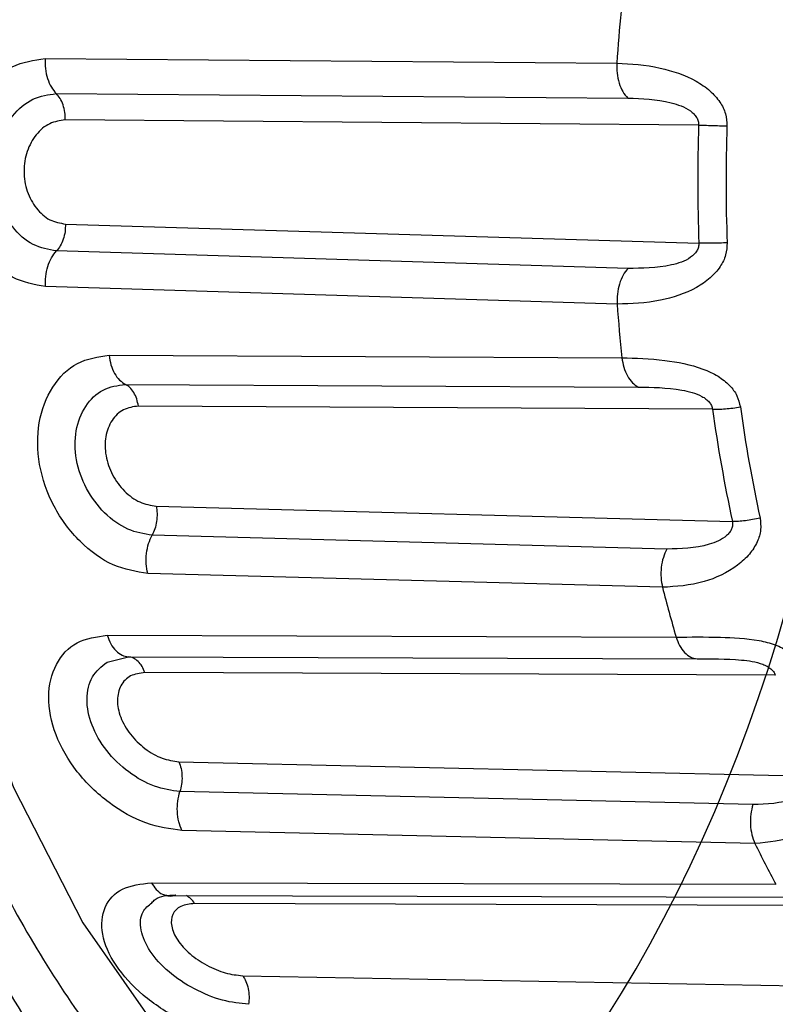
# Model space of a CAD drawing. Extents: x -12.1 to 4.3, y 0.7 to 11.1.
# Drawn here: x -6.7 to -6.6, y 8 to 8.1 of the extents above; entities that cross this region are included whole.
import ezdxf

# ---------------------------------------------------------------- set-up
doc = ezdxf.new("R2010")
doc.units = 0
doc.header["$MEASUREMENT"] = 0
doc.layers.get('0').update_dxf_attribs({"linetype": 'CONTINUOUS'})
doc.layers.add('image', color=7, linetype='CONTINUOUS')

msp = doc.modelspace()

# ---------------------------------------------------------------- linework, layer by layer
at = {"color": 7, "linetype": 'Continuous', "lineweight": 25}
for p, q in [((-6.679780471311324, 8.102397690294335), (-6.64730143534879, 8.10214504648769)), ((-6.679147705727988, 8.100411034546484), (-6.646677028681207, 8.100151824081507)), ((-6.642648028667725, 8.098620351611435), (-6.678637463753307, 8.098912995909002)), ((-6.678628339826546, 8.093000774842908), (-6.642637661487255, 8.091909947302286)), ((-6.646662100240517, 8.0904839740833), (-6.679133992416622, 8.091472519235776)), ((-6.647280289527655, 8.088453789744998), (-6.679760443948369, 8.089448383266104)), ((-6.676152482773178, 8.085548284294246), (-6.647012012911976, 8.085403248877086)), ((-6.675217599729507, 8.08389472424359), (-6.646083369422374, 8.083741232383897)), ((-6.641861442602501, 8.08248205339744), (-6.674481096799436, 8.082660842244708)), ((-6.673474486696644, 8.076980187189564), (-6.640731401765947, 8.076104699576616)), ((-6.644453461108235, 8.074542763130358), (-6.673699360254673, 8.07532622264259)), ((-6.644701977992186, 8.072366595539773), (-6.673955984535049, 8.07315231271421)), ((-6.676250526864498, 8.069640427380902), (-6.643928667496288, 8.069539016086553)), ((-6.676264176841347, 8.068121754208969), (-6.675048693670241, 8.068417784221024)), ((-6.675048722228434, 8.06841783376408), (-6.642731967797648, 8.068304462315819)), ((-6.638292036250016, 8.067385758511753), (-6.674113472839864, 8.067521311272197)), ((-6.672178000633632, 8.062459372579164), (-6.636095417809035, 8.061640615099057)), ((-6.639567090170371, 8.060027005014842), (-6.672122646517911, 8.060764833208804)), ((-6.639446628103585, 8.057816736674623), (-6.672011454285574, 8.058553439883694)), ((-6.673745799967751, 8.055587067882046), (-6.638268121039387, 8.055501616247792)), ((-6.672816648545625, 8.05485622122537), (-6.637414866052652, 8.054760440983577)), ((-6.632289579760856, 8.054280316604592), (-6.671287177122464, 8.054403108951686)), ((-6.668554797400514, 8.050304881732428), (-6.629154634627831, 8.049578249724314))]:
    msp.add_line(p, q, dxfattribs=at)
at = {"color": 8, "linetype": 'Continuous', "lineweight": 25, "flags": 128}
msp.add_lwpolyline([(-6.644913266152047, 8.161760824801165), (-6.646800496732921, 8.161754481273162), (-6.653208075336554, 8.160757117726499), (-6.659458230094232, 8.15827351309087), (-6.665404466314993, 8.154361874217324), (-6.670907373352831, 8.149113871527591), (-6.675838063461979, 8.142652525663003), (-6.680080833172318, 8.135129260766544), (-6.683536265747085, 8.1267204802962), (-6.686123475898226, 8.11762318324154), (-6.687781693617003, 8.10805065592531), (-6.688472109272284, 8.098227322552525), (-6.688178545376299, 8.08838330032049), (-6.686907864829552, 8.078749455252902), (-6.684689855365978, 8.069551527880487), (-6.681576512266778, 8.061005172695275), (-6.677640801536974, 8.053310604560073), (-6.672975006321034, 8.046648265542549), (-6.667688384305631, 8.041174249020903), (-6.661905009900399, 8.03701694491126), (-6.65576030141146, 8.034273745989948), (-6.649398366465945, 8.033008906023284), (-6.647440108333996, 8.032922865964528)], dxfattribs=at)
at = {"color": 7, "linetype": 'Continuous', "lineweight": 25}
for centre, radius, start, end in [((-6.550367764018057, 8.09550922054589), 0.09716054149357727, 174.341466690426, 176.0837906252253), ((-6.547774630580864, 8.095411715288995), 0.0949276409169465, 178.0629841630272, 182.1140529450254), ((-6.547207822374016, 8.095400414380164), 0.09388500707672476, 178.0627987277255, 182.1143381298263), ((-6.551675486395092, 8.095324586449072), 0.09585137571928971, 184.1105885133266, 185.9411848418259), ((-6.553817416533096, 8.094675513328564), 0.08729923049141049, 187.9448957223263, 192.1512345547269), ((-6.55443390406198, 8.094685056967156), 0.08827506890977539, 187.9459223771263, 192.1506295904266), ((-6.563169820319686, 8.093145168303716), 0.0841382304374908, 194.297549469326, 196.2938644246257), ((-6.579923991412247, 8.086659088044625), 0.06614246374872748, 205.853021101626, 208.1035210379261)]:
    msp.add_arc(centre, radius, start, end, dxfattribs=at)
at = {"color": 8, "linetype": 'Continuous', "lineweight": 25}
for points, knots in [([(-6.693707965485817, 8.096003082931789), (-6.693566602785788, 8.10027358502854), (-6.693275409600217, 8.109070397124022), (-6.690758098232263, 8.12218293802313), (-6.68657002309344, 8.134845184568652), (-6.680655059017715, 8.146210304894806), (-6.673377656459383, 8.155515947961028), (-6.66521269383782, 8.16225950004978), (-6.656721884207913, 8.166253278082134), (-6.64820045840567, 8.16774409724274), (-6.639730687043982, 8.166666366607982), (-6.633217927618862, 8.164459604228474), (-6.629856427372669, 8.161761569430583), (-6.629088507643925, 8.161145215422449)], [0, 0, 0, 0, 0.0912721117893604, 0.1880115262274946, 0.2887727589763283, 0.3916725119897206, 0.4945720743013757, 0.5953334304355564, 0.6920728719303145, 0.7833451768712062, 0.8746174818121836, 0.9713569233069416, 1, 1, 1, 1]), ([(-6.672512185843039, 8.16169520559445), (-6.673193786336354, 8.161659815808191), (-6.674556766126172, 8.161589047720614), (-6.676598381869253, 8.161288209915371), (-6.678630593897354, 8.160845732188234), (-6.680311031118586, 8.160349398994564), (-6.681862657181792, 8.159800339824686), (-6.683511890881155, 8.159128590312589), (-6.685799312749236, 8.158011421220975), (-6.690053130383061, 8.155456070831628), (-6.695787576984733, 8.150574893617616), (-6.702374092440146, 8.14207293945086), (-6.706854427713225, 8.133349438683316), (-6.709294187005767, 8.126636059010787), (-6.710252411614078, 8.123567383254942), (-6.710622892001597, 8.122211030374869), (-6.710809567236184, 8.121596574694957), (-6.710860387886196, 8.121319060325225), (-6.710938684941324, 8.12116899455009), (-6.710925804059145, 8.121126145990774), (-6.710926081030737, 8.121125474077944), (-6.710926545779924, 8.121123506603714), (-6.710928766062631, 8.121115433385468), (-6.710936708847079, 8.121085074957591), (-6.710969207899901, 8.12096343248476), (-6.711095672691997, 8.120482457769656), (-6.711588097310788, 8.118551707495628), (-6.712550272876803, 8.114199021946193), (-6.713720346970961, 8.106530392035468), (-6.714263654598816, 8.096557771234648), (-6.713647846091026, 8.085999646608084), (-6.712068399413512, 8.076623554222623), (-6.70998602301583, 8.06897172918197), (-6.707759480391291, 8.062961980366119), (-6.705670575861992, 8.058440299740193), (-6.703927944638187, 8.055230885815737), (-6.702746403204289, 8.053287737586118), (-6.702120089377623, 8.052318933704248), (-6.701906319364067, 8.05199491717641), (-6.701837712603599, 8.051891595768017), (-6.701812576610969, 8.05185371305464), (-6.701802354435173, 8.051838569365174), (-6.70179813948161, 8.051832085414253), (-6.701796268904767, 8.051829344147299), (-6.701795518413353, 8.051828111913698), (-6.701795107736798, 8.051827613813776), (-6.701794979387816, 8.051827375189971), (-6.700914920122665, 8.05090366364408), (-6.699931631530589, 8.048977240335264), (-6.69768151564167, 8.046413378112256), (-6.695499351968791, 8.044038690557983), (-6.693171207861493, 8.041902764458472), (-6.690766807376882, 8.040004172701837), (-6.687375274557665, 8.037752591716066), (-6.684180644587503, 8.036204657167348), (-6.681632114469238, 8.03534155125155), (-6.680827228906765, 8.035103846883333), (-6.679012917571747, 8.034588566830566), (-6.677328825828516, 8.03450770598407), (-6.67574950363548, 8.034431875596608)], [0, 0, 0, 0, 0.0160669489012888, 0.0321286836670198, 0.0481852472709877, 0.0642366090548182, 0.0721696456898513, 0.0855203450988225, 0.1042877162737658, 0.1284704271954698, 0.1926101337524557, 0.2567500816221885, 0.3285574058357874, 0.3602040180658014, 0.374133046444902, 0.3802620435397912, 0.382958849924419, 0.3841455517067597, 0.3850778760196841, 0.385078232819449, 0.3850809604742622, 0.3850875307758536, 0.3851128904593306, 0.3852107819619736, 0.3855938892172203, 0.3871116197688594, 0.39315286194495, 0.4172539088773013, 0.4573659407975829, 0.5134655358077338, 0.570121680244528, 0.6197708083101828, 0.6624074221324083, 0.6980266722922847, 0.7266243440829749, 0.7481969759475926, 0.7627422916136262, 0.7678174524136083, 0.7693521659616054, 0.7698923698664307, 0.7701036704688984, 0.7701916087080024, 0.7702295056884007, 0.7702459094724708, 0.7702531027934085, 0.7702561738684103, 0.7702575216486454, 0.7702585731640005, 0.7916690990510482, 0.8130795923069694, 0.8344899002074755, 0.8559003145393402, 0.8773107566481075, 0.8987211712705556, 0.9435414055599012, 0.9564178602661548, 0.9604688177256288, 0.9629281042831874, 1, 1, 1, 1]), ([(-6.630670275817279, 8.033300059858176), (-6.63085048234874, 8.033149196200101), (-6.633634610838243, 8.030818404940508), (-6.639532180337893, 8.028655328251014), (-6.647978877010644, 8.027002420415021), (-6.656509142273695, 8.027995698673116), (-6.665010080889552, 8.031471747140206), (-6.673195563438775, 8.037723175363029), (-6.680500956822008, 8.046588358580165), (-6.686450548732418, 8.057595405450403), (-6.690677401311969, 8.070003657122468), (-6.693235051720083, 8.082963049324162), (-6.693553412979408, 8.09174148171879), (-6.693707965485817, 8.096003082931789)], [0, 0, 0, 0, 0.0068451684970815, 0.1057554821789782, 0.1990759472026047, 0.2923964122261527, 0.3913067259080494, 0.4943291812160842, 0.5995380762483581, 0.7047464320899461, 0.8077690534403067, 0.9066790517707064, 1, 1, 1, 1]), ([(-6.672122685508266, 8.060764832026914), (-6.672598871082756, 8.060828652359122), (-6.673549671530665, 8.060956082511797), (-6.675069514084594, 8.061816222472258), (-6.676354199842431, 8.06305060285173), (-6.677215365328533, 8.064543123154039), (-6.677497339294378, 8.066044905241528), (-6.677200746172015, 8.067372132822086), (-6.67657684110658, 8.067871500628684), (-6.676264176834946, 8.068121754201202)], [0, 0, 0, 0, 0.1437700268347139, 0.2870658273473959, 0.4297147350802414, 0.5718842427069529, 0.7140572290560383, 0.8567024164965437, 1, 1, 1, 1]), ([(-6.673745799963779, 8.055587067875944), (-6.67365701125499, 8.055451215166949), (-6.67347594611886, 8.055174173304453), (-6.67317245044544, 8.054933881585821), (-6.672967388065938, 8.054892064376462), (-6.672891743578862, 8.054876638624739)], [0, 0, 0, 0, 0.3778234652523589, 0.7704882536066047, 1, 1, 1, 1]), ([(-6.67128717712421, 8.054403108950227), (-6.671357521761863, 8.05450391086874), (-6.671495334171675, 8.054701392237158), (-6.671671767443279, 8.054803430330336), (-6.671758142536675, 8.054853384342689)], [0, 0, 0, 0, 0.5104376140852342, 1, 1, 1, 1]), ([(-6.668217750287413, 8.048681177834348), (-6.668703428740146, 8.048731261024733), (-6.669673168918765, 8.048831260688512), (-6.671326774261689, 8.049507340957616), (-6.672804255473119, 8.050487678967649), (-6.673902919062758, 8.05169105011859), (-6.674416862757659, 8.052913411117354), (-6.674365941705058, 8.053925367062035), (-6.673910054117262, 8.05429122574168), (-6.673718759156348, 8.054444743678332)], [0, 0, 0, 0, 0.1497931335254622, 0.2990876355368514, 0.4477034022603296, 0.5958211735501189, 0.743937368918335, 0.8925535761166059, 1, 1, 1, 1])]:
    msp.add_open_spline(points, degree=3, knots=knots, dxfattribs=at)
at = {"color": 7, "linetype": 'Continuous', "lineweight": 25}
for points, knots in [([(-6.674868615504193, 8.031235937920153), (-6.67771423673016, 8.031398208287145), (-6.683405477817439, 8.031722748943293), (-6.691619291497724, 8.035439398403236), (-6.699193086966302, 8.041372738846466), (-6.705836119622385, 8.049527880917264), (-6.711292994630037, 8.059529016742635), (-6.715354160807833, 8.071008514407042), (-6.717863375528109, 8.083520735570852), (-6.718724321647669, 8.096586046317457), (-6.717903868215975, 8.109702105171397), (-6.715433565752712, 8.122364637998912), (-6.711408316841952, 8.134088170920476), (-6.70598281169033, 8.144417741077755), (-6.699365688311508, 8.152973173945005), (-6.691810923691175, 8.159363044519052), (-6.683609389636219, 8.163575160971627), (-6.677919695417534, 8.164243198447311), (-6.67507484762605, 8.164577217265224)], [0, 0, 0, 0, 0.0625000103751879, 0.1249999907778051, 0.1875000192732742, 0.249999946602722, 0.3124999856907588, 0.3749999993510097, 0.4375000448027102, 0.4999998701744342, 0.5625001231681056, 0.625000168619806, 0.6874999762260953, 0.7500000153141321, 0.8125000908647202, 0.8750000092221978, 0.937499989624815, 1, 1, 1, 1]), ([(-6.648203640578974, 8.163933190843403), (-6.650850103345023, 8.16363738278212), (-6.656301549555235, 8.163028048029586), (-6.664383772021636, 8.159081166067049), (-6.672151585728431, 8.152706451395128), (-6.679078240836395, 8.143840282897234), (-6.684699318032829, 8.133029540123855), (-6.688709864898752, 8.120979629255118), (-6.691015872106835, 8.108505725431604), (-6.69173952069835, 8.096062480398201), (-6.69097747152216, 8.08366408006374), (-6.688633055287706, 8.071330520517966), (-6.684585631218738, 8.059523818279201), (-6.678931715311236, 8.049053374717316), (-6.671978199148352, 8.040606176807465), (-6.664191366288613, 8.034700947119493), (-6.656097792082496, 8.031242209561961), (-6.65064493628099, 8.03096202928294), (-6.647997790830413, 8.03082601285815)], [0, 0, 0, 0, 0.0582580170985163, 0.1200056356735713, 0.1843204005674709, 0.2500000480774743, 0.3156796675382932, 0.3799943656334228, 0.4417419405458732, 0.4999999459639606, 0.5582581469563519, 0.6200057218688023, 0.684320419963932, 0.7500000394247509, 0.8156795631054277, 0.8799943279993273, 0.9417420008444386, 1, 1, 1, 1]), ([(-6.679760443944781, 8.089448383272233), (-6.680400359664177, 8.089562845722723), (-6.681686277673949, 8.089792859335564), (-6.683389624404554, 8.091312771582833), (-6.684555572812193, 8.093464993486476), (-6.684973961442411, 8.096011980254998), (-6.684563545100923, 8.098546506499511), (-6.683404166349121, 8.100662020873216), (-6.681705464791415, 8.102125227466125), (-6.680420127603133, 8.102307153588663), (-6.679780471313564, 8.102397690289521)], [0, 0, 0, 0, 0.1234967532640958, 0.2481681483325134, 0.3737588674631259, 0.4999958898964817, 0.6262326876038167, 0.7518229838258746, 0.876493117317085, 1, 1, 1, 1]), ([(-6.679780471313564, 8.102397690289521), (-6.679781824853769, 8.10220596992784), (-6.679784584013662, 8.101815152479624), (-6.67965804950892, 8.10125400913523), (-6.679447876809151, 8.100757784425175), (-6.679246495673366, 8.10052515414956), (-6.6791477057198, 8.100411034552193)], [0, 0, 0, 0, 0.2452815206236698, 0.5000006110536256, 0.7547192479948396, 1, 1, 1, 1]), ([(-6.647301443149733, 8.102145046252792), (-6.647303611486053, 8.10195329779402), (-6.647308031507206, 8.10156243027019), (-6.647183903280261, 8.100999928613403), (-6.646975707827463, 8.100501590197515), (-6.646775333325248, 8.100266940940076), (-6.64667703128585, 8.100151823995079)], [0, 0, 0, 0, 0.2452906614246214, 0.5000100343250559, 0.7547091433122434, 1, 1, 1, 1]), ([(-6.647301435352087, 8.102145046488141), (-6.646500405756163, 8.102098162672993), (-6.645080481595198, 8.102015055304394), (-6.64313294061504, 8.101374597527906), (-6.642008473153463, 8.100618563667945), (-6.641438097423185, 8.099982465248628), (-6.641082562174541, 8.099289051187094), (-6.641053401591598, 8.098808571732286), (-6.641039172119182, 8.098574112456479)], [0, 0, 0, 0, 0.3458141769363718, 0.612998455413999, 0.7272727883113491, 0.8290896406716356, 0.9166009728963024, 1, 1, 1, 1]), ([(-6.679134007385398, 8.091472608331781), (-6.679588055244955, 8.09155214987029), (-6.680494645088616, 8.091710969143312), (-6.681686053481844, 8.092762317656598), (-6.682498527682873, 8.09424793554375), (-6.682789404004998, 8.096005888962155), (-6.682503930680615, 8.097754659215008), (-6.681695984842763, 8.099213568000472), (-6.680507723975749, 8.100223818919597), (-6.679601568677784, 8.100348499875869), (-6.679147737536391, 8.100410944029557)], [0, 0, 0, 0, 0.1256999630858158, 0.2509830351231907, 0.3756956413354284, 0.499999184234489, 0.6242995324505164, 0.749016313583975, 0.8742994571308291, 1, 1, 1, 1]), ([(-6.678637466342087, 8.09891299583377), (-6.678641104814672, 8.099058541513942), (-6.678648514446955, 8.099354940605613), (-6.678753440888332, 8.09977552745695), (-6.678918119906343, 8.100147768240076), (-6.679072044199748, 8.100324203618408), (-6.679147760913683, 8.10041099373304)], [0, 0, 0, 0, 0.2450701460729064, 0.4990774621828793, 0.7535917972500057, 1, 1, 1, 1]), ([(-6.64667703128585, 8.100151823995079), (-6.645876220877728, 8.100126681241854), (-6.64473424153838, 8.100090826931732), (-6.6433655060398, 8.099636695220237), (-6.642917532643133, 8.099264017034281), (-6.642762222347185, 8.099068363635693), (-6.642659816116574, 8.098850413001722), (-6.64265190204096, 8.098695881829146), (-6.642648033869506, 8.098620351457503)], [0, 0, 0, 0, 0.5697443037558448, 0.8124722368821976, 0.8646125404462021, 0.9126847847013964, 0.9573228459203362, 1, 1, 1, 1]), ([(-6.678637463742867, 8.098912995912231), (-6.678939621371358, 8.098871907667297), (-6.679542171020928, 8.098789971269726), (-6.680324584426788, 8.09812524659375), (-6.680767679295532, 8.097317492800908), (-6.680950362335883, 8.096578867243652), (-6.68099491970376, 8.095999984824923), (-6.680948512808333, 8.095419573010892), (-6.680763615885702, 8.09467453138067), (-6.680317954934637, 8.093851193716151), (-6.679533470437514, 8.09315816585684), (-6.678930635182828, 8.093053340257152), (-6.678628339830388, 8.093000774831763)], [0, 0, 0, 0, 0.1260801632640418, 0.2514235982472162, 0.3757646510923328, 0.4379483020919182, 0.5000047405150215, 0.5620672420802093, 0.6242420014672284, 0.7485790866478215, 0.8739234757328294, 1, 1, 1, 1]), ([(-6.642648028671078, 8.098620351614406), (-6.64253244147168, 8.098617862360433), (-6.642301273930046, 8.098612884000168), (-6.641897658599238, 8.09860198065317), (-6.641471798845808, 8.098589113271268), (-6.641183383342733, 8.098579112808332), (-6.641039172119182, 8.098574112456479)], [0, 0, 0, 0, 0.2500073623390724, 0.4999998931256411, 0.7499939274513738, 1, 1, 1, 1]), ([(-6.678628339830388, 8.093000774831763), (-6.678631544660021, 8.092854701798771), (-6.678638064907908, 8.092557515211576), (-6.678742041467145, 8.092130520605183), (-6.678905597609942, 8.091749016613191), (-6.679058724928939, 8.09156363273969), (-6.67913398461849, 8.091472519456577)], [0, 0, 0, 0, 0.2457542490888673, 0.4999887047917248, 0.7542522451174295, 1, 1, 1, 1]), ([(-6.641028911836507, 8.091936640916048), (-6.641042435837328, 8.09170243739055), (-6.641070153495122, 8.091222433487587), (-6.641423818505002, 8.090527918726321), (-6.641992666469157, 8.089890926312025), (-6.643115108760128, 8.089137558450323), (-6.645060372794145, 8.088514587804527), (-6.646479643091719, 8.088475717485718), (-6.647280289521829, 8.088453789751414)], [0, 0, 0, 0, 0.0834259415716778, 0.1709828128298178, 0.2728335989631857, 0.387188831708802, 0.6542976520644966, 1, 1, 1, 1]), ([(-6.642637666687746, 8.091909947134797), (-6.642641274935384, 8.09183463338138), (-6.642648657555872, 8.091680538398553), (-6.642750329750431, 8.091464264647062), (-6.642905035890557, 8.091271093130517), (-6.643351770261383, 8.090905635766697), (-6.644719302372799, 8.090478147292266), (-6.645861262896188, 8.090481543255313), (-6.64666206646718, 8.090483924685559)], [0, 0, 0, 0, 0.0426741637416505, 0.0873130634172518, 0.1353841439165941, 0.1875263074775655, 0.4302501522711473, 1, 1, 1, 1]), ([(-6.641028911836507, 8.091936640916048), (-6.641173099616511, 8.091930864466692), (-6.641461478698405, 8.091919311426912), (-6.641887306933183, 8.091909647520678), (-6.642290908280312, 8.091905568545283), (-6.642522077952488, 8.0919084877205), (-6.64263766148932, 8.091909947291688)], [0, 0, 0, 0, 0.2499928891879429, 0.4999918846140218, 0.7499987525515586, 1, 1, 1, 1]), ([(-6.679760446543995, 8.089448383193774), (-6.679762399137141, 8.089639889332373), (-6.679766379440832, 8.090030268961177), (-6.679641673240152, 8.090598810424538), (-6.679432956815861, 8.091107602387558), (-6.679232398839112, 8.091352476089325), (-6.679134007385398, 8.091472608331781)], [0, 0, 0, 0, 0.2452849897110616, 0.5000062344454078, 0.7547087668545751, 1, 1, 1, 1]), ([(-6.646662063867957, 8.090483924764007), (-6.646760008557112, 8.09036285734229), (-6.646959663230024, 8.090116068295378), (-6.647166248607473, 8.089605257810657), (-6.647288684897633, 8.089035547449384), (-6.647283057732292, 8.088645250272988), (-6.647280297319469, 8.088453789516066)], [0, 0, 0, 0, 0.2452874442825665, 0.5000044911651148, 0.7547265920297267, 1, 1, 1, 1]), ([(-6.673955984529679, 8.073152312719964), (-6.674610744328249, 8.07325777451358), (-6.675926339317339, 8.073469676660789), (-6.677871152986206, 8.074887115638886), (-6.67938844195171, 8.076912713861748), (-6.680230799854584, 8.07933603429505), (-6.680250310803208, 8.08177639859762), (-6.679457012800161, 8.083836195155476), (-6.678018288545561, 8.085274918446096), (-6.676772523907451, 8.08545743985765), (-6.676152482768035, 8.085548284292084)], [0, 0, 0, 0, 0.1235503084954297, 0.2482470168570322, 0.3738143302203802, 0.4999955816149097, 0.6261750009256265, 0.7517433091816967, 0.8764378464953619, 1, 1, 1, 1]), ([(-6.676152482768035, 8.085548284292084), (-6.676121779273594, 8.085364741961195), (-6.676059216092575, 8.084990745701758), (-6.675845363397752, 8.084504483662178), (-6.675562282993295, 8.084111844870955), (-6.675331073274071, 8.0839662027477), (-6.675217599731518, 8.083894724231458)], [0, 0, 0, 0, 0.2453806647691128, 0.50000155453238, 0.7546098188805537, 1, 1, 1, 1]), ([(-6.647012023312582, 8.085403248570156), (-6.64698200510138, 8.085219409271904), (-6.646920837702439, 8.084844804282445), (-6.646708819189392, 8.08435658110899), (-6.64642721043281, 8.08396138904098), (-6.646196569528854, 8.083813710511723), (-6.646083374622726, 8.083741232226357)], [0, 0, 0, 0, 0.2453763515556697, 0.4999975873771669, 0.7546067276328293, 1, 1, 1, 1]), ([(-6.647012012915729, 8.085403248883953), (-6.646224978518486, 8.085381334621697), (-6.64481216032984, 8.085341995974728), (-6.642793293069452, 8.084967301753826), (-6.641555794421748, 8.084399261375532), (-6.64089519669275, 8.083880540633604), (-6.64043851174062, 8.083279482945626), (-6.640331089240257, 8.082828762615547), (-6.640278701919494, 8.082608957356657)], [0, 0, 0, 0, 0.3420872160958262, 0.6140863000365413, 0.7288808578066894, 0.8309446430427249, 0.9175558455577598, 1, 1, 1, 1]), ([(-6.673699422611752, 8.075326271164837), (-6.674164142865235, 8.075399978359465), (-6.675092058701429, 8.07554715092751), (-6.676452343337882, 8.076533406285476), (-6.677509235256116, 8.077937992766747), (-6.678093953026934, 8.079615266864009), (-6.678104942966817, 8.081300054548231), (-6.677548226874112, 8.082718135761555), (-6.67653798941239, 8.083707787926317), (-6.675658212075152, 8.083832309082538), (-6.675217584151866, 8.08389467429262)], [0, 0, 0, 0, 0.1256947494598296, 0.2509771151048333, 0.3756953838022057, 0.4999973372686047, 0.6243001664922863, 0.7490201374327115, 0.8742991766784131, 1, 1, 1, 1]), ([(-6.674481099401598, 8.082660842169323), (-6.674508854435667, 8.082798317215927), (-6.674565357459214, 8.083078185573447), (-6.674735311972317, 8.083438732043405), (-6.674954277275457, 8.083730631239083), (-6.67513076280154, 8.083840606057583), (-6.675217610128376, 8.083894723917654)], [0, 0, 0, 0, 0.2451684026613153, 0.4991078734557946, 0.7535143918625784, 1, 1, 1, 1]), ([(-6.646083374622726, 8.083741232226357), (-6.645289265546555, 8.083731378394512), (-6.644156364664822, 8.083717320609367), (-6.642737479958554, 8.083388062851478), (-6.642234695484753, 8.0830730507703), (-6.642049272733248, 8.08290061741181), (-6.641911820208779, 8.082702014358258), (-6.641877979654986, 8.082554258243187), (-6.641861442592566, 8.082482053393532)], [0, 0, 0, 0, 0.5694196357899612, 0.8123518882156211, 0.8645618595262282, 0.912705232160528, 0.9573411524462704, 1, 1, 1, 1]), ([(-6.674481096802396, 8.082660842247762), (-6.67477520716055, 8.082620089846696), (-6.675361724790994, 8.08253882102686), (-6.676028845199003, 8.081891208748738), (-6.676333614025529, 8.081108193729785), (-6.676390938095434, 8.080395471315414), (-6.676337588755484, 8.079838424996518), (-6.676193511558273, 8.079281566032344), (-6.675883716884429, 8.078568786732673), (-6.67530113382437, 8.077784429815237), (-6.674402889246133, 8.077127723813467), (-6.673784551908424, 8.07702946103676), (-6.673474486695721, 8.076980187174597)], [0, 0, 0, 0, 0.1260756552330717, 0.251421252298852, 0.3757577927202347, 0.4379493412626714, 0.5000002492711932, 0.562067741631349, 0.6242371391808158, 0.7485712371174734, 0.8739210652724264, 1, 1, 1, 1]), ([(-6.641861442592566, 8.082482053393532), (-6.641750925330525, 8.082482035961208), (-6.64152604993366, 8.082482000490753), (-6.641131391870815, 8.082506056279524), (-6.640708916195143, 8.082546698204498), (-6.640421829218365, 8.08258824465762), (-6.64027870451871, 8.082608957278202)], [0, 0, 0, 0, 0.2421938649853204, 0.4928048388449099, 0.7471422914287487, 1, 1, 1, 1]), ([(-6.673474486695721, 8.076980187174597), (-6.673453136152101, 8.076840329055294), (-6.673409708860476, 8.076555855767861), (-6.673437067343604, 8.076109510761947), (-6.67352854308588, 8.075681875858097), (-6.673643077153709, 8.075443477482768), (-6.673699386222753, 8.075326272263132)], [0, 0, 0, 0, 0.2458314020279526, 0.5000243635318816, 0.7541939864204824, 1, 1, 1, 1]), ([(-6.639160742899505, 8.07629965176133), (-6.639134958864616, 8.076076779277994), (-6.639082129577099, 8.075620132575883), (-6.639309607832199, 8.074902698049941), (-6.639756688903187, 8.074206172250783), (-6.640734669980265, 8.073315104250938), (-6.642539162081006, 8.072496924788174), (-6.643928323706484, 8.072413215224065), (-6.644701977987572, 8.072366595549683)], [0, 0, 0, 0, 0.0831137642569536, 0.1702930114147653, 0.2722538014892259, 0.3866155957648632, 0.6583929028973975, 1, 1, 1, 1]), ([(-6.640731404361565, 8.076104699505324), (-6.640722440996313, 8.076033255606434), (-6.640704098358782, 8.075887052756764), (-6.640768258559795, 8.075672447446165), (-6.640888042914939, 8.07547463924182), (-6.641266002825144, 8.075087517124397), (-6.642536037000291, 8.074574161615201), (-6.643663247618078, 8.074555673810371), (-6.644453424741718, 8.07454271381849)], [0, 0, 0, 0, 0.042646206812979, 0.0872712304456457, 0.1353765757243304, 0.1875788921444315, 0.4304910155595648, 1, 1, 1, 1]), ([(-6.639160742899505, 8.07629965176133), (-6.639300451755335, 8.076269130565837), (-6.639579886944133, 8.076208084356738), (-6.639994474553387, 8.07614642961608), (-6.640389173797374, 8.076107616121456), (-6.640617320629616, 8.076105671806845), (-6.640731401762354, 8.076104699583778)], [0, 0, 0, 0, 0.2499899459302922, 0.5000111648200973, 0.7499886712903479, 1, 1, 1, 1]), ([(-6.673955984529679, 8.073152312719964), (-6.673989875671561, 8.07333330008056), (-6.674058930563486, 8.073702070854539), (-6.674035614549748, 8.074291000411353), (-6.673922530910897, 8.074857635376613), (-6.673772867981175, 8.075172000217846), (-6.673699422611752, 8.075326271164837)], [0, 0, 0, 0, 0.2453906246452019, 0.4999956365661926, 0.7546285826787813, 1, 1, 1, 1]), ([(-6.644453424741718, 8.07454271381849), (-6.64452634813075, 8.074387806779031), (-6.644674948539969, 8.074072143316954), (-6.644785824085739, 8.073504529413636), (-6.644807022672493, 8.072915417362852), (-6.644736565558608, 8.072547276050015), (-6.644701985785221, 8.072366595314337)], [0, 0, 0, 0, 0.2453713054640577, 0.5000079793398065, 0.7546080187854083, 1, 1, 1, 1]), ([(-6.672011454282915, 8.05855343987855), (-6.67268341864106, 8.058644253565182), (-6.674033702134402, 8.058826739764834), (-6.676210211543495, 8.060057443723947), (-6.678059452591857, 8.061835019706477), (-6.679300121097068, 8.063988809745446), (-6.679721580647584, 8.066186967793396), (-6.679268214217293, 8.068064050012497), (-6.678068000037905, 8.069385987529852), (-6.676853997214883, 8.069555943654809), (-6.676250526875897, 8.069640427379557)], [0, 0, 0, 0, 0.123538335354248, 0.2482449746080496, 0.3738692960373944, 0.5001396372668853, 0.6264096975904208, 0.7520325671966327, 0.8767375265578897, 1, 1, 1, 1]), ([(-6.676250526875897, 8.069640427379557), (-6.676189070604932, 8.06947401010933), (-6.676063804918762, 8.069134803495945), (-6.675769876516179, 8.068749034561968), (-6.675424099720935, 8.068484165183097), (-6.675172264837514, 8.068439664474662), (-6.675048722235883, 8.068417833768672)], [0, 0, 0, 0, 0.2453037861543513, 0.5000001889062267, 0.7547151663658099, 1, 1, 1, 1]), ([(-6.643928672691347, 8.069539015920215), (-6.643867902318521, 8.069371971870302), (-6.643744030413419, 8.069031475938885), (-6.643451815164961, 8.068642692450496), (-6.643107089911751, 8.068374493024189), (-6.64285543552708, 8.068327510719412), (-6.64273197818022, 8.068304462002411)], [0, 0, 0, 0, 0.2452982075294014, 0.5000060863421532, 0.7547115179454571, 1, 1, 1, 1]), ([(-6.64392866749292, 8.06953901607711), (-6.643125251064125, 8.069546606619502), (-6.641701093451166, 8.069560061819503), (-6.639628057751085, 8.06946471183752), (-6.638313831556834, 8.069136134973853), (-6.637567181833935, 8.06876757925957), (-6.637005835551602, 8.068287156485262), (-6.636820967691902, 8.067879288050884), (-6.636730759807424, 8.067680265091036)], [0, 0, 0, 0, 0.3457948874728833, 0.6129653363575079, 0.7273108293139254, 0.8291945469433092, 0.916653989479184, 1, 1, 1, 1]), ([(-6.674113472844679, 8.067521311266882), (-6.67416421679153, 8.067644024596271), (-6.674267558353112, 8.067893933952325), (-6.674496611613284, 8.068175386647384), (-6.674762145316271, 8.068368786509534), (-6.674954210011496, 8.068401628546003), (-6.675048691060939, 8.068417784300541)], [0, 0, 0, 0, 0.2450722767686982, 0.4990970026047331, 0.7535942729442034, 1, 1, 1, 1]), ([(-6.64273197818022, 8.068304462002411), (-6.641932665558241, 8.068310713614824), (-6.640792840316835, 8.068319628456695), (-6.639317116276918, 8.068135922019636), (-6.638762667307736, 8.067894031761211), (-6.63854892922582, 8.067753721647577), (-6.63837889641896, 8.067584407366569), (-6.638320582129728, 8.067450954877566), (-6.638292075860777, 8.0673857181647)], [0, 0, 0, 0, 0.5697518227878552, 0.812469978685202, 0.8646134422815982, 0.9126854275283194, 0.9573172764625794, 1, 1, 1, 1]), ([(-6.674113472844679, 8.067521311266882), (-6.674399853431099, 8.067484100752923), (-6.674970959358898, 8.06740989479727), (-6.675528928773607, 8.066824332845995), (-6.675703935462335, 8.06612020018187), (-6.675643691187353, 8.06548205995385), (-6.675499174889005, 8.064984938299395), (-6.675264209289244, 8.06448949833805), (-6.67483866622992, 8.063857320001544), (-6.674129778578393, 8.063164851504466), (-6.67312730936195, 8.062588134350307), (-6.672495050463414, 8.062502376100033), (-6.672178003233221, 8.062459372489046)], [0, 0, 0, 0, 0.1260745839474577, 0.2514204720841192, 0.3757604870932192, 0.4379499789476899, 0.4999989643571608, 0.562069901745243, 0.6242361391256925, 0.7485703696651769, 0.8739202119972639, 1, 1, 1, 1]), ([(-6.672178000634004, 8.062459372567501), (-6.67213331269212, 8.062332400140024), (-6.672042383755892, 8.062074042577), (-6.671994320077129, 8.061629525730067), (-6.672013111586399, 8.061177541873027), (-6.67208654850406, 8.060900831252082), (-6.672122641321625, 8.060764833360562)], [0, 0, 0, 0, 0.2457395613949403, 0.5000193780584336, 0.7542692428842359, 1, 1, 1, 1]), ([(-6.63455788865217, 8.061997326109319), (-6.634494776605335, 8.061795211084908), (-6.634365428071057, 8.061380975079702), (-6.634472806764196, 8.060672920104754), (-6.634803013169321, 8.059951141394317), (-6.635623045753157, 8.058987223929405), (-6.63728211397693, 8.058001116752168), (-6.638665961127206, 8.057883236332282), (-6.639446628097218, 8.057816736682943)], [0, 0, 0, 0, 0.0834251072952624, 0.1709802785812695, 0.272835252588807, 0.3871872623013972, 0.6542951560694359, 1, 1, 1, 1]), ([(-6.636095420403388, 8.061640615011667), (-6.636074543539976, 8.061576670868076), (-6.636031838009446, 8.061445867283075), (-6.636059706812393, 8.061243402559368), (-6.636146118558239, 8.06105066540122), (-6.636458989088926, 8.06066078120678), (-6.637645960104409, 8.060089121433634), (-6.638775198904851, 8.060052609440909), (-6.63956708498043, 8.060027005167825)], [0, 0, 0, 0, 0.0426794841864357, 0.0873047823188065, 0.1353856105294612, 0.1875245412686341, 0.4302462842504228, 1, 1, 1, 1]), ([(-6.67201145688213, 8.058553439800102), (-6.672075442616618, 8.058715138278675), (-6.672205883940501, 8.059044776811183), (-6.672281845329707, 8.059626155868248), (-6.672265077531193, 8.060221774113563), (-6.672169548402337, 8.06058610526303), (-6.672122685508266, 8.060764832026914)], [0, 0, 0, 0, 0.2452721460682934, 0.5000118183174287, 0.7547251454577785, 1, 1, 1, 1]), ([(-6.639567082381222, 8.060027005246273), (-6.639613214040772, 8.059847796025181), (-6.639707244346267, 8.059482513311067), (-6.6397216430233, 8.058886743159166), (-6.639643146356904, 8.058306135836062), (-6.639511335075084, 8.057977782051905), (-6.639446670295032, 8.057816696256046)], [0, 0, 0, 0, 0.2453020967069436, 0.5000000285177253, 0.7547069739304368, 1, 1, 1, 1]), ([(-6.667739512922567, 8.046578278553127), (-6.668425461191333, 8.046648906385078), (-6.669804115610122, 8.046790857866016), (-6.672174112550938, 8.047750303987602), (-6.674304548748687, 8.049156902750648), (-6.675887914520231, 8.050891334891036), (-6.676660461446136, 8.05269404164691), (-6.6765083444662, 8.054256065925367), (-6.675522519618344, 8.055370558584658), (-6.67433659447463, 8.055515074244019), (-6.673745799963779, 8.055587067875944)], [0, 0, 0, 0, 0.1234791096939458, 0.2481747209802198, 0.3738336031722513, 0.5001824583320909, 0.6265200450549393, 0.752158050103225, 0.8765321198106355, 1, 1, 1, 1]), ([(-6.673718759156348, 8.054444743678332), (-6.673658730090333, 8.054515524546625), (-6.673383821505757, 8.054839671990576), (-6.672808049956215, 8.054868617536755), (-6.67235800393982, 8.05489124253058)], [0, 0, 0, 0, 0.2183601000243424, 1, 1, 1, 1]), ([(-6.672891743578862, 8.054876638624739), (-6.672838597755611, 8.05485872941171), (-6.672662369747737, 8.054799343654908), (-6.672483172375276, 8.054853504434567), (-6.672358016309873, 8.054891331719585)], [0, 0, 0, 0, 0.3015742156863064, 1, 1, 1, 1]), ([(-6.67128717712421, 8.054403108950227), (-6.671566672573055, 8.05437238385905), (-6.672124042892658, 8.054311111827756), (-6.672586566632111, 8.053828466598494), (-6.672648844474192, 8.053251731741446), (-6.672487272312829, 8.05273200309293), (-6.672264271659407, 8.05232869129838), (-6.671951559526692, 8.051928412227308), (-6.671427232010131, 8.051419653981911), (-6.670611251214903, 8.050865770347201), (-6.669521226282246, 8.05040715693456), (-6.668877576607721, 8.050339012078075), (-6.668554826603935, 8.050304841700067)], [0, 0, 0, 0, 0.1260797067256703, 0.2514283746756447, 0.3757669526605714, 0.4379581672362456, 0.5000051126672472, 0.5620734686477498, 0.6242433869677729, 0.7485800323615369, 0.8739286311730482, 1, 1, 1, 1]), ([(-6.668554797402177, 8.050304881734736), (-6.668489428960417, 8.050199763266834), (-6.668356390451018, 8.049985825104878), (-6.668234500317358, 8.049573002909284), (-6.668177775941301, 8.049125821520148), (-6.668204547547987, 8.048827667541866), (-6.668217700902346, 8.048681179324893)], [0, 0, 0, 0, 0.2456762744919215, 0.5000028220476299, 0.7543427207782143, 1, 1, 1, 1])]:
    msp.add_open_spline(points, degree=3, knots=knots, dxfattribs=at)
at = {"layer": 'image', "extrusion": (0, 0, -1)}
msp.add_ellipse((-6.68536643795926, 8.101301180751454), major_axis=(0, 0.07732022607275042), ratio=0.6697847277737775, start_param=-3.141592653589793, end_param=3.141592653589793, dxfattribs=at)

doc.saveas('drawing.dxf')
